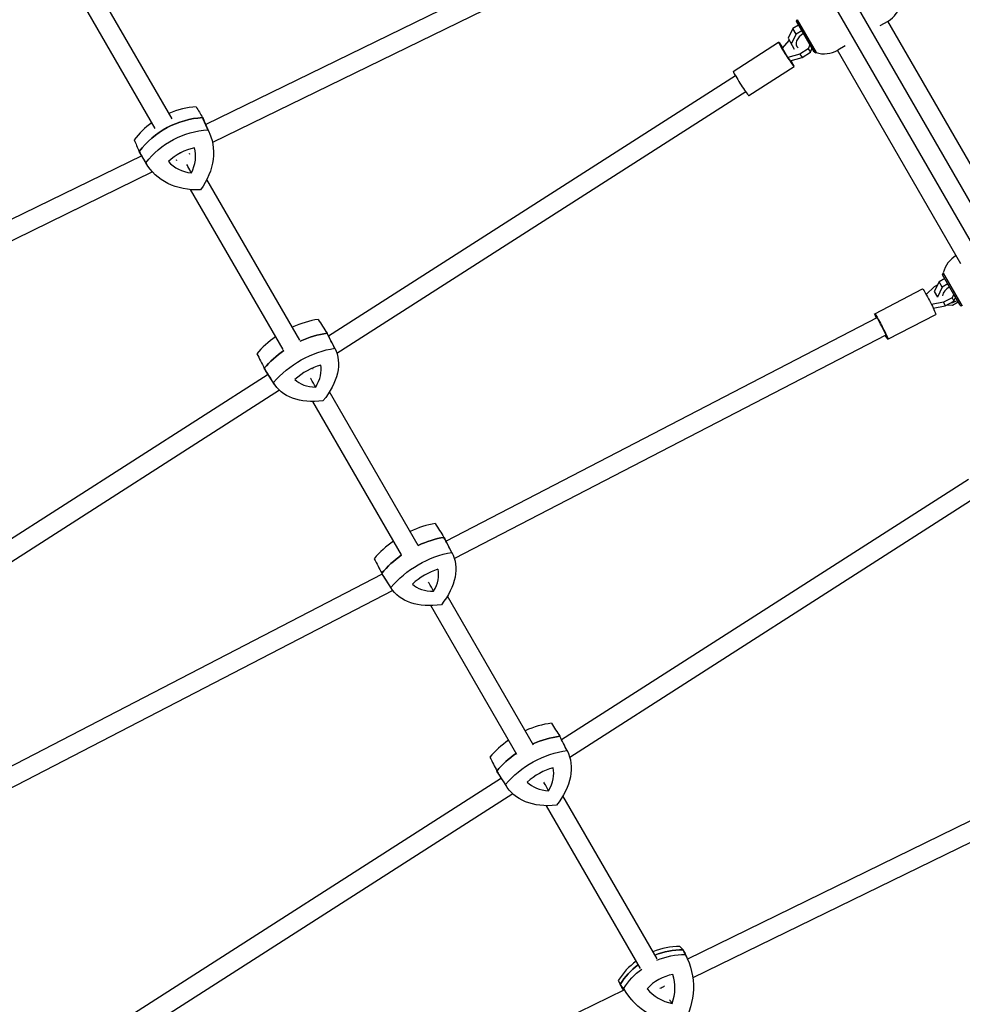
# Model space of a CAD drawing. Units: millimetres. Extents: x -10146 to 11599, y -11520 to 7551.
# Drawn here: x 5841 to 6626, y -2739 to -1918 of the extents above; entities that cross this region are included whole.
import ezdxf

# ---------------------------------------------------------------- set-up
doc = ezdxf.new("R2010")
doc.units = ezdxf.units.MM
doc.header["$LTSCALE"] = 20
doc.linetypes.add('HIDDEN', pattern=[9.525, 6.35, -3.175])
doc.layers.add('2d', color=230, linetype='Continuous')
doc.layers.add('EN-Free_Space_Hatch', color=10, linetype='HIDDEN')

msp = doc.modelspace()

# ---------------------------------------------------------------- hatches: boundary and pattern name
at = {"layer": 'EN-Free_Space_Hatch'}
h = msp.add_hatch(dxfattribs=at)
h.set_pattern_fill('ANSI31', color=256, scale=100)
h.set_pattern_definition([(315, (-6492.8, -5849.6), (224.5064, 224.5064), [])])
edge = h.paths.add_edge_path()
edge.add_line((-4492.8, -9297.62), (-4492.8, -5849.6))
edge.add_line((-4492.8, -5849.6), (-6492.8, -5849.6))
edge.add_line((-6492.8, -5849.6), (-6492.8, -9297.62))
edge.add_arc((-5492.8, -9297.62), 1000, 180, 360)
edge = h.paths.add_edge_path()
edge.add_line((-4164.08, -1075.31), (-2386.27, -2103.37))
edge.add_arc((-2886.27, -2969.39), 1000, -116.94239, 60, ccw=False)
edge.add_line((-3339.37, -3860.85), (-5164.08, -2807.36))
edge.add_arc((-4664.08, -1941.33), 1000, 60, 240, ccw=False)
edge = h.paths.add_edge_path()
edge.add_line((3731.51, -3856.16), (2491.77, -6003.45))
edge.add_arc((1625.75, -5503.45), 1000, 150, 330, ccw=False)
edge.add_line((759.72, -5003.45), (1999.46, -2856.16))
edge.add_line((1999.46, -2856.16), (3731.51, -3856.16))
edge = h.paths.add_edge_path()
edge.add_arc((-714.02, -154.72), 500, 0, 360)
edge = h.paths.add_edge_path()
edge.add_line((-2251.42, 5899.57), (-143.49, 2248.54))
edge.add_arc((-1009.52, 1748.54), 1000, -150, 30, ccw=False)
edge.add_line((-1875.55, 1248.54), (-3983.47, 4899.57))
edge.add_arc((-3117.44, 5399.57), 1000, 30, 210, ccw=False)
edge = h.paths.add_edge_path()
edge.add_line((3092.75, 6044.53), (4803.17, 3082))
edge.add_line((4803.17, 3082), (5631.39, 4516.52))
edge.add_arc((6497.41, 4016.52), 1000, -30, 150, ccw=False)
edge.add_line((7363.44, 3516.52), (6137.71, 1393.5))
edge.add_arc((5271.69, 1893.5), 1000, 242.06175, 330, ccw=False)
edge.add_arc((4334.65, 1893.5), 1000, 210, 297.93825, ccw=False)
edge.add_line((3468.62, 1393.5), (1360.7, 5044.53))
edge.add_arc((2226.72, 5544.53), 1000, 30, 210, ccw=False)

# ---------------------------------------------------------------- linework, layer by layer
at = {"layer": '2d'}
for p, q in [((6363.6, -1604.75), (6936.81, -2597.58)), ((6349.75, -1612.75), (6922.96, -2605.58)), ((5967.65, -2000.93), (5868.41, -1829.06)), ((6359.58, -1828.04), (5995.8, -2005.63)), ((5953.74, -2008.85), (5854.56, -1837.06)), ((6366.6, -1842.42), (6001.43, -2020.69)), ((6487.79, -1919.86), (6488.15, -1918.49)), ((6488.15, -1918.49), (6503.9, -1945.77)), ((6488.36, -1918.26), (6504.21, -1945.71)), ((6557.62, -1923.13), (6564.12, -1919.38)), ((6666.68, -2097.4), (6563.96, -1919.47)), ((6484.9, -1925.63), (6480.82, -1933.78)), ((6489.57, -1922.94), (6484.9, -1925.63)), ((6487.54, -1930.19), (6484.9, -1925.63)), ((6492.2, -1927.5), (6487.54, -1930.19)), ((6502.54, -1945.41), (6487.79, -1919.86)), ((6490.69, -1922.29), (6490.43, -1922.44)), ((6493.33, -1926.85), (6493.07, -1927)), ((6476.27, -1941.94), (6481.8, -1935.49)), ((6480.82, -1933.78), (6486.07, -1942.88)), ((6487.54, -1930.19), (6483.45, -1938.34)), ((6435.18, -1961.3), (6473.03, -1937.08)), ((6480.79, -1949.76), (6476.27, -1941.94)), ((6487.82, -1939.91), (6488.2, -1940.57)), ((6497.55, -1942.61), (6490.58, -1947.06)), ((6498.91, -1939.13), (6497.55, -1942.61)), ((6497.55, -1942.61), (6499.49, -1945.28)), ((6499.52, -1937.57), (6499.38, -1937.93)), ((6499.49, -1945.28), (6500.69, -1942.21)), ((6500.61, -1942.41), (6500.76, -1942.33)), ((6501.16, -1941.02), (6501.3, -1940.66)), ((6501.63, -1941.83), (6501.89, -1941.68)), ((6624.86, -2121.55), (6522.13, -1943.62)), ((6528.46, -1939.97), (6522.22, -1943.57)), ((6490.58, -1947.06), (6480.79, -1949.76)), ((6480.79, -1949.76), (6482.73, -1952.44)), ((6482.73, -1952.44), (6492.53, -1949.74)), ((6490.58, -1947.06), (6492.53, -1949.74)), ((6492.53, -1949.74), (6499.49, -1945.28)), ((6502.54, -1945.41), (6503.9, -1945.77)), ((6448.11, -1981.52), (6485.97, -1957.3)), ((6436.94, -1964.92), (6098.03, -2181.79)), ((6445.57, -1978.4), (6105.07, -2196.28)), ((5998.81, -2012.43), (5994.48, -2002.64)), ((5942.44, -2031.68), (5579.17, -2209.02)), ((5946.55, -2038.58), (5941.07, -2029.39)), ((5982.46, -2029.95), (5981.67, -2030.33)), ((5971.58, -2035.26), (5970.72, -2035.68)), ((5951.4, -2045.11), (5586.19, -2223.4)), ((6074.02, -2185.19), (5996.73, -2051.31)), ((6060.12, -2193.1), (5983.19, -2059.85)), ((6609.59, -2130.82), (6609.95, -2129.46)), ((6624.34, -2156.37), (6609.59, -2130.82)), ((6609.95, -2129.46), (6625.7, -2156.74)), ((6610.16, -2129.22), (6626.01, -2156.67)), ((6595.98, -2147.29), (6602.74, -2140.63)), ((6606.7, -2136.59), (6602.61, -2144.74)), ((6602.74, -2140.63), (6605.36, -2139.27)), ((6611.37, -2133.9), (6606.7, -2136.59)), ((6609.34, -2141.16), (6606.7, -2136.59)), ((6614, -2138.46), (6609.34, -2141.16)), ((6612.49, -2133.25), (6612.23, -2133.4)), ((6615.13, -2137.81), (6614.87, -2137.96)), ((6553.01, -2163.2), (6592.91, -2142.53)), ((6602.61, -2144.74), (6605.36, -2149.49)), ((6609.34, -2141.16), (6605.25, -2149.31)), ((6618.92, -2146.99), (6617.61, -2149.86)), ((6619.59, -2145.54), (6619.44, -2145.88)), ((6620.96, -2148.51), (6621.11, -2148.18)), ((6610.26, -2153.66), (6600.33, -2155.53)), ((6601.79, -2158.52), (6611.61, -2156.68)), ((6617.61, -2149.86), (6610.26, -2153.66)), ((6610.26, -2153.66), (6611.61, -2156.68)), ((6611.61, -2156.68), (6618.95, -2152.88)), ((6613.46, -2155.72), (6617.9, -2155.98)), ((6617.61, -2149.86), (6618.95, -2152.88)), ((6617.9, -2155.98), (6622.56, -2153.29)), ((6618.95, -2152.88), (6620.44, -2149.62)), ((6623.43, -2152.79), (6623.69, -2152.64)), ((6624.34, -2156.37), (6625.7, -2156.74)), ((6564.05, -2184.51), (6603.95, -2163.84)), ((6554.85, -2166.75), (6195.91, -2352.72)), ((6103.32, -2192.01), (6096.95, -2179.7)), ((6562.21, -2180.96), (6202.9, -2367.12)), ((6047.85, -2213.9), (5706.7, -2432.21)), ((6053.09, -2222.09), (6045.61, -2210.42)), ((6085.11, -2209.06), (6084.78, -2209.27)), ((6057.13, -2226.96), (5715.32, -2445.68)), ((6172.78, -2356.23), (6098.88, -2228.24)), ((6158.92, -2364.23), (6085.1, -2236.37)), ((6631.16, -2301.32), (6292.21, -2518.22)), ((6639.79, -2314.8), (6299.01, -2532.86)), ((6201.16, -2362.87), (6194.79, -2350.56)), ((6142.84, -2380.22), (5785.08, -2565.58)), ((6150.49, -2392.15), (6143.01, -2380.48)), ((6151.58, -2393.71), (5792.44, -2579.79)), ((6268.8, -2522.56), (6197.14, -2398.42)), ((6254.9, -2530.48), (6183.28, -2406.43)), ((6296.93, -2527.53), (6290.98, -2515.8)), ((6760.94, -2523.23), (6397.1, -2700.85)), ((6767.96, -2537.61), (6401.51, -2716.5)), ((6242.08, -2550.29), (5900.92, -2768.61)), ((6246.5, -2557.22), (6239.44, -2546.13)), ((6251.56, -2563.23), (5909.54, -2782.08)), ((6371.72, -2700.8), (6293.29, -2564.97)), ((6357.83, -2708.74), (6279.54, -2573.14)), ((6396.69, -2699.96), (6395.01, -2696.35)), ((6343.91, -2726.82), (5980.53, -2904.21)), ((6352.26, -2736.7), (6350.71, -2735.05))]:
    msp.add_line(p, q, dxfattribs=at)
for centre, start, end in [((6552.62, -1899.46), 300, 346.43869), ((6510.72, -1923.65), 253.56131, 300), ((6632.52, -2134.61), 120.27641, 166.43869)]:
    msp.add_arc(centre, 23, start, end, dxfattribs=at)
for centre, major_axis, ratio, start_param, end_param in [((6496.86, -1935.57), (-8.66, -5), 0.658375, -1.570796, 0.235683), ((6479.5, -1947.19), (-6.47, 10.11), 0.052093, -1.019233, 2.421746), ((6479.5, -1947.19), (6.47, -10.11), 0.052093, -0.719847, 1.012376), ((6441.65, -1971.41), (-6.47, 10.11), 0.052093, 0, 2.421746), ((6441.65, -1971.41), (6.47, -10.11), 0.052093, -0.719847, 0), ((5981.87, -2041.58), (-52.68, -27.2), 0.813625, -2.07226, -1.668124), ((5986.78, -2051.09), (-53.25, -27.5), 0.813625, -2.078544, -1.032693), ((5940.2, -2027.99), (53.25, 27.5), 0.813625, -0.048889, 0.014505), ((5981.87, -2041.58), (-52.68, -27.2), 0.813625, -1.397323, -1.038977), ((5989.01, -2055.65), (-32.8, -16.94), 0.813625, -1.894963, -1.216274), ((5951.75, -2037.17), (32.8, 16.94), 0.813625, -0.847766, -0.169076), ((5993.17, -1999.8), (-53.25, -27.5), 0.813625, 0.015851, 0.048889), ((5994.12, -2014.62), (-32.8, -16.94), 0.813625, 0.199432, 0.878121), ((6618.66, -2146.53), (-8.66, -5), 0.658375, -1.570796, -0.497406), ((6618.66, -2146.53), (8.66, 5), 0.658375, -2.144725, -1.570796), ((6079.8, -2212.22), (-51.34, -29.66), 0.658279, -2.110642, -1.715081), ((6558.53, -2173.86), (3.68, -7.1), 0.052005, 0, 3.141593), ((6086.74, -2224.23), (-51.89, -29.98), 0.658279, -2.116927, -1.710975), ((6044.48, -2208.62), (51.89, 29.98), 0.658279, -0.030542, -0.023878), ((6079.8, -2212.22), (-51.34, -29.66), 0.658279, -1.444371, -1.07736), ((6086.74, -2224.23), (-51.89, -29.98), 0.658279, -1.44818, -1.071075), ((6091.53, -2232.2), (-31.96, -18.47), 0.658279, -1.933346, -1.254656), ((6057.72, -2219.72), (31.96, 18.47), 0.658279, -0.886148, -0.207459), ((6096.87, -2179.41), (-51.89, -29.98), 0.658279, -0.022532, 0.030542), ((6099.64, -2196.35), (-31.96, -18.47), 0.658279, 0.161049, 0.839739), ((6178.46, -2382.09), (-51.34, -29.66), 0.658279, -2.087631, -1.706477), ((6178.46, -2382.09), (-51.34, -29.66), 0.658279, -1.435777, -1.054348), ((6185.4, -2394.1), (-51.89, -29.98), 0.658279, -2.093915, -1.704945), ((6142.32, -2379.48), (51.89, 29.98), 0.658279, -0.030542, -0.000866), ((6185.4, -2394.1), (-51.89, -29.98), 0.658279, -1.437169, -1.048064), ((6190.05, -2402.15), (-31.96, -18.47), 0.658279, -1.910334, -1.231645), ((6155.59, -2390.46), (31.96, 18.47), 0.658279, -0.863137, -0.184447), ((6194.27, -2349.47), (-51.89, -29.98), 0.658279, 0.00048, 0.030542), ((6197.15, -2366.45), (-31.96, -18.47), 0.658279, 0.184061, 0.86275), ((6275.15, -2550.42), (-51.5, -29.37), 0.700673, -2.106729, -1.70991), ((6281.66, -2561.84), (-52.06, -29.69), 0.700673, -2.113013, -1.709543), ((6238.24, -2544.23), (52.06, 29.69), 0.700673, -0.034301, -0.019964), ((6275.15, -2550.42), (-51.5, -29.37), 0.700673, -1.439201, -1.073446), ((6281.66, -2561.84), (-52.06, -29.69), 0.700673, -1.441755, -1.067162), ((6285.88, -2568.97), (-32.06, -18.29), 0.700673, -1.929432, -1.250743), ((6251.14, -2554.88), (32.06, 18.29), 0.700673, -0.882235, -0.203545), ((6290.75, -2515.21), (-52.06, -29.69), 0.700673, -0.018618, 0.034301), ((6293.15, -2531.67), (-32.06, -18.29), 0.700673, 0.164963, 0.843652), ((6389.21, -2748.71), (-49.07, -33.28), 0.975694, -2.181009, -1.790367), ((6391.48, -2752.05), (-49.6, -33.64), 0.975694, -2.187294, -1.783838), ((6340.91, -2722.05), (49.6, 33.64), 0.975694, -0.156115, -0.094244), ((6389.21, -2748.71), (-49.07, -33.28), 0.975694, -1.519608, -1.147727), ((6391.48, -2752.05), (-49.6, -33.64), 0.975694, -1.516017, -1.141442), ((6390.5, -2749.46), (-30.55, -20.72), 0.975694, -2.003713, -1.325023), ((6350.05, -2725.46), (30.55, 20.72), 0.975694, -0.956515, -0.277825), ((6393.42, -2693.05), (-49.6, -33.64), 0.975694, -0.092898, 0.006062), ((6392.06, -2702.25), (-30.55, -20.72), 0.975694, 0.090683, 0.769372)]:
    msp.add_ellipse(centre, major_axis=major_axis, ratio=ratio, start_param=start_param, end_param=end_param, dxfattribs=at)
at = {"layer": '2d', "extrusion": (0, 0, -1)}
for centre, major_axis, ratio, start_param, end_param in [((5986.78, -2051.09), (53.25, 27.5), 0.813625, -2.1089, -1.063048), ((5940.2, -2027.99), (53.25, 27.5), 0.813625, -0.014505, 0.048889), ((5991.69, -2060.61), (52.68, 27.2), 0.813625, -2.102615, -1.069333), ((5945.12, -2037.5), (52.68, 27.2), 0.813625, -0.00822, 1.025062), ((5993.17, -1999.8), (-53.25, -27.5), 0.813625, -0.048889, -0.015851), ((5972.76, -2025.78), (-6.93, -4), 0.506528, -1.698571, -1.341189), ((5998.08, -2009.32), (-52.68, -27.2), 0.813625, -1.055418, -0.022135), ((6598.43, -2153.18), (-5.52, 10.65), 0.052005, 0, 2.42175), ((6558.53, -2173.86), (-5.52, 10.65), 0.052005, -0.841069, 2.42175), ((6598.43, -2153.18), (5.52, -10.65), 0.052005, -0.719843, 0), ((6086.74, -2224.23), (51.89, 29.98), 0.658279, -1.430617, -1.024666), ((6044.48, -2208.62), (51.89, 29.98), 0.658279, 0.023878, 0.030542), ((6558.53, -2173.86), (5.52, -10.65), 0.052005, -0.719843, 0.841069), ((6086.74, -2224.23), (51.89, 29.98), 0.658279, -2.070517, -1.693412), ((6093.67, -2236.23), (51.34, 29.66), 0.658279, -2.064233, -1.03095), ((6051.41, -2220.62), (51.34, 29.66), 0.658279, 0.030163, 1.063445), ((6096.87, -2179.41), (-51.89, -29.98), 0.658279, -0.030542, 0.022532), ((6103.81, -2191.41), (-51.34, -29.66), 0.658279, -1.017035, 0.016247), ((6185.4, -2394.1), (51.89, 29.98), 0.658279, -1.436647, -1.047677), ((6142.32, -2379.48), (51.89, 29.98), 0.658279, 0.000866, 0.030542), ((6192.33, -2406.1), (51.34, 29.66), 0.658279, -2.087244, -1.053962), ((6149.25, -2391.49), (51.34, 29.66), 0.658279, 0.007151, 1.040433), ((6185.4, -2394.1), (51.89, 29.98), 0.658279, -2.093529, -1.704424), ((6194.27, -2349.47), (-51.89, -29.98), 0.658279, -0.030542, -0.00048), ((6201.21, -2361.48), (-51.34, -29.66), 0.658279, -1.040047, -0.006765), ((6281.66, -2561.84), (52.06, 29.69), 0.700673, -1.432049, -1.028579), ((6238.24, -2544.23), (52.06, 29.69), 0.700673, 0.019964, 0.034301), ((6281.66, -2561.84), (52.06, 29.69), 0.700673, -2.074431, -1.699838), ((6288.17, -2573.25), (51.5, 29.37), 0.700673, -2.068146, -1.034864), ((6244.75, -2555.64), (51.5, 29.37), 0.700673, 0.026249, 1.059531), ((6290.75, -2515.21), (-52.06, -29.69), 0.700673, -0.034301, 0.018618), ((6297.26, -2526.63), (-51.5, -29.37), 0.700673, -1.020949, 0.012334), ((6391.48, -2752.05), (49.6, 33.64), 0.975694, -1.357755, -0.954299), ((6393.74, -2755.39), (49.07, 33.28), 0.975694, -1.372891, -0.960584), ((6343.17, -2725.39), (49.07, 33.28), 0.975694, 0.100529, 1.133811), ((6340.91, -2722.05), (49.6, 33.64), 0.975694, 0.094244, 0.156115), ((6391.48, -2752.05), (49.6, 33.64), 0.975694, -2.000151, -1.625575), ((6393.74, -2755.39), (49.07, 33.28), 0.975694, -1.993866, -1.618952), ((6393.42, -2693.05), (-49.6, -33.64), 0.975694, -0.006062, 0.092898), ((6374.12, -2720.97), (6.93, 4), 0.506528, 1.288919, 1.864556), ((6395.69, -2696.39), (-49.07, -33.28), 0.975694, -0.946668, 0.086614)]:
    msp.add_ellipse(centre, major_axis=major_axis, ratio=ratio, start_param=start_param, end_param=end_param, dxfattribs=at)
at = {"layer": '2d'}
for points in [[(5987.78, -1990.92), (5989.56, -1993.9), (5991.34, -1996.88), (5993.12, -1999.87)], [(5997.61, -2009.95), (5996.11, -2006.59), (5994.62, -2003.23), (5993.12, -1999.87)], [(5936.08, -2018.43), (5937.48, -2021.62), (5938.88, -2024.8), (5940.28, -2027.99)], [(5945.91, -2037.46), (5944.03, -2034.3), (5942.15, -2031.14), (5940.28, -2027.99)], [(6089.44, -2167.99), (6091.9, -2171.81), (6094.36, -2175.64), (6096.83, -2179.46)], [(6103.31, -2192), (6101.15, -2187.82), (6098.99, -2183.64), (6096.83, -2179.46)], [(6038.29, -2196.51), (6040.38, -2200.54), (6042.46, -2204.57), (6044.55, -2208.61)], [(6052.16, -2220.52), (6049.63, -2216.55), (6047.09, -2212.58), (6044.55, -2208.61)], [(6186.85, -2338.06), (6189.31, -2341.88), (6191.77, -2345.71), (6194.23, -2349.53)], [(6200.73, -2362.07), (6198.56, -2357.89), (6196.39, -2353.71), (6194.23, -2349.53)], [(6136.13, -2367.35), (6138.22, -2371.39), (6140.3, -2375.43), (6142.39, -2379.47)], [(6150.01, -2391.36), (6147.47, -2387.4), (6144.93, -2383.43), (6142.39, -2379.47)], [(6283.75, -2504.4), (6286.07, -2508.02), (6288.39, -2511.65), (6290.7, -2515.27)], [(6296.77, -2527.23), (6294.75, -2523.24), (6292.73, -2519.26), (6290.7, -2515.27)], [(6232.49, -2532.72), (6234.43, -2536.55), (6236.37, -2540.38), (6238.31, -2544.22)], [(6245.51, -2555.55), (6243.11, -2551.77), (6240.71, -2547.99), (6238.31, -2544.22)], [(6390.72, -2690.41), (6391.61, -2691.31), (6392.49, -2692.21), (6393.38, -2693.12)], [(6395.25, -2697.09), (6394.63, -2695.76), (6394, -2694.44), (6393.38, -2693.12)], [(6339.46, -2718.72), (6339.97, -2719.83), (6340.48, -2720.94), (6340.99, -2722.05)], [(6343.99, -2725.4), (6342.99, -2724.28), (6341.99, -2723.16), (6340.99, -2722.05)]]:
    msp.add_open_spline(points, degree=3, dxfattribs=at)
for points, knots in [([(5983.78, -2045.97), (5982.85, -2044.18), (5981.88, -2042.31), (5980.65, -2039.93), (5980.38, -2039.41), (5980.11, -2038.9)], [4.573443, 4.573443, 4.573443, 4.573443, 13.113802, 13.113802, 15.468143, 15.468143, 15.468143, 15.468143]), ([(6087.35, -2224.34), (6086.12, -2222.19), (6084.84, -2219.95), (6083.39, -2217.42), (6083.22, -2217.13), (6083.05, -2216.84)], [4.573443, 4.573443, 4.573443, 4.573443, 13.113802, 13.113802, 14.218539, 14.218539, 14.218539, 14.218539]), ([(6185.6, -2394.44), (6184.36, -2392.3), (6183.07, -2390.06), (6181.61, -2387.54), (6181.45, -2387.25), (6181.28, -2386.96)], [4.573443, 4.573443, 4.573443, 4.573443, 13.113802, 13.113802, 14.218533, 14.218533, 14.218533, 14.218533]), ([(6281.41, -2560.61), (6280.24, -2558.54), (6279.02, -2556.39), (6277.64, -2553.96), (6277.49, -2553.68), (6277.33, -2553.4)], [4.573443, 4.573443, 4.573443, 4.573443, 13.113802, 13.113802, 14.218539, 14.218539, 14.218539, 14.218539]), ([(6384.17, -2737.87), (6383.64, -2737.04), (6383.09, -2736.16), (6382.47, -2735.17), (6382.4, -2735.06), (6382.32, -2734.95)], [4.573443, 4.573443, 4.573443, 4.573443, 13.113802, 13.113802, 14.218539, 14.218539, 14.218539, 14.218539])]:
    msp.add_open_spline(points, degree=3, knots=knots, dxfattribs=at)

doc.saveas('drawing.dxf')
